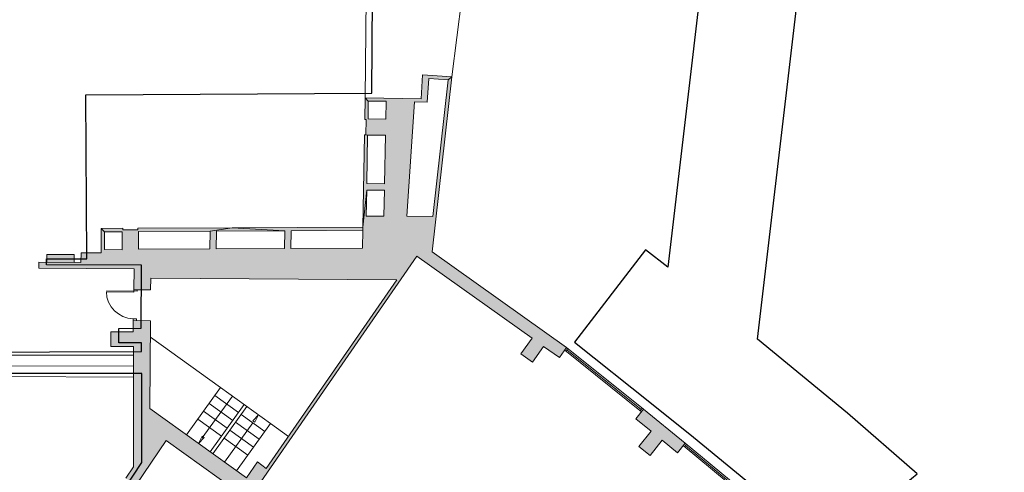
# Model space of a CAD drawing. Units: millimetres. Extents: x 17238 to 2517072, y -3306048 to 1322327.
# Drawn here: x 448348 to 478812, y 133241 to 147229 of the extents above; entities that cross this region are included whole.
import ezdxf

# ---------------------------------------------------------------- set-up
doc = ezdxf.new("R2010")
doc.units = ezdxf.units.MM
doc.header["$LTSCALE"] = 750
doc.layers.add('passadissos', color=200, linetype='Continuous')
doc.layers.add('V_Hall 8 - Building Structure', color=7, linetype='Continuous')
doc.layers.add('V_Hall 8 - Fire Points', color=1, linetype='Continuous', true_color=0xff0000)

# ---------------------------------------------------------------- blocks, each defined once
blk = doc.blocks.new('Block8020')
at = {"layer": 'V_Hall 8 - Building Structure', "lineweight": 5}
h = blk.add_hatch(color=7, dxfattribs=at)
edge = h.paths.add_edge_path(flags=0)
edge.add_line((52064.15981372906, -17277.50078735349), (52274.29941645899, -17518.83322894519))
edge.add_line((52274.29941645899, -17518.83322894519), (53410.65274427104, -16529.3564919246))
edge.add_line((53410.65274427104, -16529.3564919246), (53873.06512423296, -17049.21853805259))
edge.add_line((53873.06512423296, -17049.21853805259), (54007.55861294601, -16929.58785012588))
edge.add_line((54007.55861294601, -16929.58785012588), (52279.53524149506, -14987.15112999329))
edge.add_line((52279.53524149506, -14987.15112999329), (53027.88239526696, -14296.63204516009))
edge.add_line((53027.88239526696, -14296.63204516009), (52966.849733688, -14230.48815488569))
edge.add_line((52966.849733688, -14230.48815488569), (52219.709933481, -14919.89318366259))
edge.add_line((52219.709933481, -14919.89318366259), (51621.59100374201, -14247.18993635019))
edge.add_line((51621.59100374201, -14247.18993635019), (53003.26337836095, -12972.2854500399))
edge.add_line((53003.26337836095, -12972.2854500399), (53674.62265572703, -13699.8682430581))
edge.add_line((53674.62265572703, -13699.8682430581), (54350.76020075398, -13075.9788135866))
edge.add_line((54350.76020075398, -13075.9788135866), (54289.72753917502, -13009.83492331218))
edge.add_line((54289.72753917502, -13009.83492331218), (53679.73388442298, -13572.6916912044))
edge.add_line((53679.73388442298, -13572.6916912044), (53069.40726863599, -12911.25278846119))
edge.add_line((53069.40726863599, -12911.25278846119), (54326.14118384797, -11751.6322184664))
edge.add_line((54326.14118384797, -11751.6322184664), (54997.500461213, -12479.2150114839))
edge.add_line((54997.500461213, -12479.2150114839), (55673.63800623995, -11855.3255820128))
edge.add_line((55673.63800623995, -11855.3255820128), (55612.60534466099, -11789.18169173849))
edge.add_line((55612.60534466099, -11789.18169173849), (55002.61168990895, -12352.038459631))
edge.add_line((55002.61168990895, -12352.038459631), (54392.28507412196, -11690.5995568877))
edge.add_line((54392.28507412196, -11690.5995568877), (55649.01898933499, -10530.9789868927))
edge.add_line((55649.01898933499, -10530.9789868927), (56320.37826670002, -11258.56177991029))
edge.add_line((56320.37826670002, -11258.56177991029), (56996.51581172697, -10634.6723504393))
edge.add_line((56996.51581172697, -10634.6723504393), (56935.48315014801, -10568.52846016509))
edge.add_line((56935.48315014801, -10568.52846016509), (56325.48949539597, -11131.3852280573))
edge.add_line((56325.48949539597, -11131.3852280573), (55715.16287960898, -10469.94632531409))
edge.add_line((55715.16287960898, -10469.94632531409), (56971.89679482096, -9310.325755319194))
edge.add_line((56971.89679482096, -9310.325755319194), (57643.25607218797, -10037.90854833569))
edge.add_line((57643.25607218797, -10037.90854833569), (57709.39996246103, -9976.875886758193))
edge.add_line((57709.39996246103, -9976.875886758193), (57038.040685096, -9249.293093740504))
edge.add_line((57038.040685096, -9249.293093740504), (57052.73932737898, -9235.730280056305))
edge.add_line((57052.73932737898, -9235.730280056305), (56835.73430843203, -9000.552003525401))
edge.add_line((56835.73430843203, -9000.552003525401), (56813.36952227197, -9021.188564504191))
edge.add_line((56813.36952227197, -9021.188564504191), (55517.93457632797, -7683.785276890296))
edge.add_line((55517.93457632797, -7683.785276890296), (55453.62513965199, -7746.060562245199))
edge.add_line((55453.62513965199, -7746.060562245199), (55501.79307712003, -7795.814635750896))
edge.add_line((55501.79307712003, -7795.814635750896), (54622.35480844503, -8607.294849703001))
edge.add_line((54622.35480844503, -8607.294849703001), (54683.38747002295, -8673.438739977297))
edge.add_line((54683.38747002295, -8673.438739977297), (55564.41163527401, -7860.495178638288))
edge.add_line((55564.41163527401, -7860.495178638288), (56748.70756285003, -9083.789131624493))
edge.add_line((56748.70756285003, -9083.789131624493), (55042.49994988396, -10655.21527299169))
edge.add_line((55042.49994988396, -10655.21527299169), (53828.62812514702, -9339.686788651597))
edge.add_line((53828.62812514702, -9339.686788651597), (53762.48423487804, -9400.719450224991))
edge.add_line((53762.48423487804, -9400.719450224991), (54976.35605960904, -10716.2479345703))
edge.add_line((54976.35605960904, -10716.2479345703), (54314.91715686599, -11326.5745503573))
edge.add_line((54314.91715686599, -11326.5745503573), (53101.04533213604, -10011.04606601139))
edge.add_line((53101.04533213604, -10011.04606601139), (53034.90144185995, -10072.0787275912))
edge.add_line((53034.90144185995, -10072.0787275912), (54248.773266592, -11387.607211936))
edge.add_line((54248.773266592, -11387.607211936), (53587.33436384896, -11997.93382772279))
edge.add_line((53587.33436384896, -11997.93382772279), (52373.46253911901, -10682.40534337689))
edge.add_line((52373.46253911901, -10682.40534337689), (52307.31864884304, -10743.4380049566))
edge.add_line((52307.31864884304, -10743.4380049566), (53521.19047357404, -12058.9664893015))
edge.add_line((53521.19047357404, -12058.9664893015), (52859.75157083099, -12669.29310508829))
edge.add_line((52859.75157083099, -12669.29310508829), (51645.87974610197, -11353.76462074099))
edge.add_line((51645.87974610197, -11353.76462074099), (51579.73585582495, -11414.79728232209))
edge.add_line((51579.73585582495, -11414.79728232209), (52793.607680557, -12730.32576666679))
edge.add_line((52793.607680557, -12730.32576666679), (52132.16877781303, -13340.6523824537))
edge.add_line((52132.16877781303, -13340.6523824537), (50918.29695307597, -12025.12389811409))
edge.add_line((50918.29695307597, -12025.12389811409), (50852.15306280699, -12086.15655968749))
edge.add_line((50852.15306280699, -12086.15655968749), (52066.02488753904, -13401.68504403229))
edge.add_line((52066.02488753904, -13401.68504403229), (51406.838511988, -14009.9331952887))
edge.add_line((51406.838511988, -14009.9331952887), (48954.11553019, -11537.09390013739))
edge.add_line((48954.11553019, -11537.09390013739), (48480.07244727801, -11041.9143187505))
edge.add_line((48480.07244727801, -11041.9143187505), (51026.68302244699, -8604.00457271529))
edge.add_line((51026.68302244699, -8604.00457271529), (51461.60533877305, -9042.831950461987))
edge.add_line((51461.60533877305, -9042.831950461987), (51490.01573755598, -9014.674371712696))
edge.add_line((51490.01573755598, -9014.674371712696), (51055.58158009505, -8576.33953589169))
edge.add_line((51055.58158009505, -8576.33953589169), (53756.96668268897, -5993.532344966981))
edge.add_line((53756.96668268897, -5993.532344966981), (54716.32157418103, -6984.478112999699))
edge.add_line((54716.32157418103, -6984.478112999699), (54780.98353360296, -6921.877545879397))
edge.add_line((54780.98353360296, -6921.877545879397), (54739.24982218904, -6878.769572931604))
edge.add_line((54739.24982218904, -6878.769572931604), (54947.60502476903, -6677.056634432782))
edge.add_line((54947.60502476903, -6677.056634432782), (54885.00445764902, -6612.394675011397))
edge.add_line((54885.00445764902, -6612.394675011397), (54676.64925506903, -6814.107613510307))
edge.add_line((54676.64925506903, -6814.107613510307), (53820.89447584405, -5930.173436005192))
edge.add_line((53820.89447584405, -5930.173436005192), (54429.55417690304, -5346.383312215097))
edge.add_arc((54828.30732172001, -5662.453322292312), 508.8264161495849, 38.27733062481002, 141.5980442780812, ccw=False)
edge.add_line((55227.74701237201, -5347.251394469116), (55291.37093888101, -5292.541662792792))
edge.add_line((55291.37093888101, -5292.541662792792), (55754.34857875906, -5770.76482817129))
edge.add_line((55754.34857875906, -5770.76482817129), (55531.62405186304, -5986.389003808086))
edge.add_line((55531.62405186304, -5986.389003808086), (55594.22461898305, -6051.050963229383))
edge.add_line((55594.22461898305, -6051.050963229383), (55895.980429616, -5758.914983334485))
edge.add_line((55895.980429616, -5758.914983334485), (55374.92108804203, -5220.697526994103))
edge.add_line((55374.92108804203, -5220.697526994103), (55519.27461832896, -5096.569027679885))
edge.add_line((55519.27461832896, -5096.569027679885), (54387.81397935195, -3910.8457390189))
edge.add_line((54387.81397935195, -3910.8457390189), (54112.92858994898, -4171.481079599791))
edge.add_line((54112.92858994898, -4171.481079599791), (54641.11456370301, -4728.545240634907))
edge.add_line((54641.11456370301, -4728.545240634907), (54203.94189560198, -5139.495430377981))
edge.add_line((54203.94189560198, -5139.495430377981), (54346.02369181503, -5287.912328777107))
edge.add_line((54346.02369181503, -5287.912328777107), (48844.31552084599, -10554.78277033649))
edge.add_line((48844.31552084599, -10554.78277033649), (48705.34678283805, -10409.61773330509))
edge.add_line((48705.34678283805, -10409.61773330509), (48268.17411473702, -10820.56792304709))
edge.add_line((48268.17411473702, -10820.56792304709), (47999.23188042006, -10535.86840335409))
edge.add_line((47999.23188042006, -10535.86840335409), (47889.71888102096, -10643.9774810503))
edge.add_line((47889.71888102096, -10643.9774810503), (46627.93568458495, -9355.474334879298))
edge.add_line((46627.93568458495, -9355.474334879298), (53022.29979508201, -2525.506458241696))
edge.add_line((53022.29979508201, -2525.506458241696), (51072.76208319905, -630.7568324042077))
edge.add_line((51072.76208319905, -630.7568324042077), (50807.91787346901, -903.2592084197968))
edge.add_line((50807.91787346901, -903.2592084197968), (51625.42500050395, -1697.791836618999))
edge.add_line((51625.42500050395, -1697.791836618999), (51207.24993339105, -2128.058745001705))
edge.add_line((51207.24993339105, -2128.058745001705), (51521.773391194, -2433.74311343889))
edge.add_line((51521.773391194, -2433.74311343889), (51939.94845830702, -2003.476205057406))
edge.add_line((51939.94845830702, -2003.476205057406), (52685.73084272904, -2728.299780274596))
edge.add_line((52685.73084272904, -2728.299780274596), (46557.90131412406, -9283.956892268092))
edge.add_line((46557.90131412406, -9283.956892268092), (45887.65300867305, -8599.515180562696))
edge.add_line((45887.65300867305, -8599.515180562696), (46033.78024303896, -8455.2612520158))
edge.add_line((46033.78024303896, -8455.2612520158), (45498.50469076697, -7888.623986613704))
edge.add_line((45498.50469076697, -7888.623986613704), (45905.82306777296, -7448.065545200094))
edge.add_line((45905.82306777296, -7448.065545200094), (45582.74687813706, -7149.365402120689))
edge.add_line((45582.74687813706, -7149.365402120689), (45175.428501132, -7589.923843534401))
edge.add_line((45175.428501132, -7589.923843534401), (44716.56428854406, -7158.248462310585))
edge.add_line((44716.56428854406, -7158.248462310585), (44563.731991362, -7320.706816354897))
edge.add_line((44563.731991362, -7320.706816354897), (42666.54363393405, -5506.137831315602))
edge.add_line((42666.54363393405, -5506.137831315602), (42804.50682849897, -5359.485105328989))
edge.add_line((42804.50682849897, -5359.485105328989), (42347.29055785103, -4929.360022578097))
edge.add_line((42347.29055785103, -4929.360022578097), (42735.37752701802, -4516.829612671805))
edge.add_line((42735.37752701802, -4516.829612671805), (42411.84203836502, -4217.704824628599))
edge.add_line((42411.84203836502, -4217.704824628599), (42051.78837022599, -4651.367065676983))
edge.add_line((42051.78837022599, -4651.367065676983), (41570.23370896495, -4240.247646485892))
edge.add_line((41570.23370896495, -4240.247646485892), (41439.314801812, -4392.8865997385))
edge.add_line((41439.314801812, -4392.8865997385), (39328.08025888103, -2582.074120890407))
edge.add_line((39328.08025888103, -2582.074120890407), (39461.23084299598, -2429.437762366404))
edge.add_line((39461.23084299598, -2429.437762366404), (38880.32607973804, -1931.193928354187))
edge.add_line((38880.32607973804, -1931.193928354187), (39263.59958467603, -1469.564834589983))
edge.add_line((39263.59958467603, -1469.564834589983), (38937.16770408297, -1189.583188000106))
edge.add_line((38937.16770408297, -1189.583188000106), (38553.89419914404, -1651.212281764107))
edge.add_line((38553.89419914404, -1651.212281764107), (38072.37647196901, -1244.960294038086))
edge.add_line((38072.37647196901, -1244.960294038086), (37950.68954648601, -1383.5557634625))
edge.add_line((37950.68954648601, -1383.5557634625), (35972.18174307904, 353.575560939702))
edge.add_line((35972.18174307904, 353.575560939702), (36110.250749267, 510.8294202969992))
edge.add_line((36110.250749267, 510.8294202969992), (35628.73302108998, 917.0814080111159))
edge.add_line((35628.73302108998, 917.0814080111159), (36012.00652601797, 1378.710502774193))
edge.add_line((36012.00652601797, 1378.710502774193), (35688.75639095699, 1662.524362085096))
edge.add_line((35688.75639095699, 1662.524362085096), (35305.482886018, 1200.895268321008))
edge.add_line((35305.482886018, 1200.895268321008), (34692.551619253, 1693.080688386719))
edge.add_line((34692.551619253, 1693.080688386719), (34496.22462221497, 1440.014992793702))
edge.add_line((34496.22462221497, 1440.014992793702), (32442.17103830201, 2989.30224962972))
edge.add_line((32442.17103830201, 2989.30224962972), (32638.159904161, 3241.932096600794))
edge.add_line((32638.159904161, 3241.932096600794), (32021.63343496801, 3685.402341095905))
edge.add_line((32021.63343496801, 3685.402341095905), (32363.21484225703, 4178.679283553793))
edge.add_line((32363.21484225703, 4178.679283553793), (32014.13998479501, 4429.770388527715))
edge.add_line((32014.13998479501, 4429.770388527715), (31672.55857750605, 3936.493446070293))
edge.add_line((31672.55857750605, 3936.493446070293), (31055.490119369, 4380.353544718819))
edge.add_line((31055.490119369, 4380.353544718819), (30873.55191601504, 4117.616993670992))
edge.add_line((30873.55191601504, 4117.616993670992), (28920.53076466598, 5522.433832827606))
edge.add_line((28920.53076466598, 5522.433832827606), (29102.46896802, 5785.170383875491))
edge.add_line((29102.46896802, 5785.170383875491), (28485.40050987102, 6229.030483524111))
edge.add_line((28485.40050987102, 6229.030483524111), (33406.84462844097, 13336.07689090661))
edge.add_line((33406.84462844097, 13336.07689090661), (36967.41718090203, 10805.21242411411))
edge.add_line((36967.41718090203, 10805.21242411411), (36619.80309941299, 10316.16799820072))
edge.add_line((36619.80309941299, 10316.16799820072), (36978.43567847897, 10061.25100544241))
edge.add_line((36978.43567847897, 10061.25100544241), (37326.04975997901, 10550.29543035681))
edge.add_line((37326.04975997901, 10550.29543035681), (37815.09418489301, 10202.6813488554))
edge.add_line((37815.09418489301, 10202.6813488554), (38035.24977050902, 10512.40948474209))
edge.add_line((38035.24977050902, 10512.40948474209), (33873.66802795301, 13470.4728855486))
edge.add_line((33873.66802795301, 13470.4728855486), (34487.728782369, 18879.39508087302))
edge.add_line((34487.728782369, 18879.39508087302), (34376.54620557703, 18786.55213182399))
edge.add_line((34376.54620557703, 18786.55213182399), (33897.45579048101, 14566.50914100852))
edge.add_line((33897.45579048101, 14566.50914100852), (33092.67134619696, 14571.99449335141))
edge.add_line((33092.67134619696, 14571.99449335141), (33326.23548641702, 18106.9868503538))
edge.add_line((33326.23548641702, 18106.9868503538), (33726.63748356601, 18099.7882123827))
edge.add_line((33726.63748356601, 18099.7882123827), (33774.85793538898, 18826.4739248828))
edge.add_line((33774.85793538898, 18826.4739248828), (34376.54620557703, 18786.55213182399))
edge.add_line((34376.54620557703, 18786.55213182399), (34487.728782369, 18879.39508087302))
edge.add_line((34487.728782369, 18879.39508087302), (33581.91782203299, 18939.49530200229))
edge.add_line((33581.91782203299, 18939.49530200229), (33533.06531690998, 18203.28451449951))
edge.add_line((33533.06531690998, 18203.28451449951), (31802.49429927004, 18234.39763056271))
edge.add_line((31802.49429927004, 18234.39763056271), (31901.81040013704, 18133.71837659529))
edge.add_line((31901.81040013704, 18133.71837659529), (32451.79762504197, 18129.96970313819))
edge.add_line((32451.79762504197, 18129.96970313819), (32448.02492977498, 17576.45804092899))
edge.add_line((32448.02492977498, 17576.45804092899), (31898.03770488204, 17580.20671338632))
edge.add_line((31898.03770488204, 17580.20671338632), (31901.81040013704, 18133.71837659529))
edge.add_line((31901.81040013704, 18133.71837659529), (31802.49429927004, 18234.39763056271))
edge.add_line((31802.49429927004, 18234.39763056271), (31790.64357593999, 17561.76837232921))
edge.add_line((31790.64357593999, 17561.76837232921), (31830.643253655, 17561.60780246931))
edge.add_line((31830.643253655, 17561.60780246931), (31828.75655780098, 17091.61158931561))
edge.add_line((31828.75655780098, 17091.61158931561), (31781.96381601802, 17092.45285381551))
edge.add_line((31781.96381601802, 17092.45285381551), (31881.76159399201, 17080.30603678292))
edge.add_line((31881.76159399201, 17080.30603678292), (32431.78307507996, 17076.55712986091))
edge.add_line((32431.78307507996, 17076.55712986091), (32404.81796472397, 15576.70608041089))
edge.add_line((32404.81796472397, 15576.70608041089), (31854.796483649, 15580.45498633271))
edge.add_line((31854.796483649, 15580.45498633271), (31881.76159399201, 17080.30603678292))
edge.add_line((31881.76159399201, 17080.30603678292), (31781.96381601802, 17092.45285381551))
edge.add_line((31781.96381601802, 17092.45285381551), (31730.655607472, 14238.5920833392))
edge.add_line((31730.655607472, 14238.5920833392), (31851.20113580703, 15380.4748459424))
edge.add_line((31851.20113580703, 15380.4748459424), (32401.222615882, 15376.7259400076))
edge.add_line((32401.222615882, 15376.7259400076), (32386.84122449101, 14576.80538044361))
edge.add_line((32386.84122449101, 14576.80538044361), (31836.81974341499, 14580.55428636662))
edge.add_line((31836.81974341499, 14580.55428636662), (31851.20113580703, 15380.4748459424))
edge.add_line((31851.20113580703, 15380.4748459424), (31730.655607472, 14238.5920833392))
edge.add_line((31730.655607472, 14238.5920833392), (31728.857560898, 14138.5812957625))
edge.add_line((31728.857560898, 14138.5812957625), (31718.96830472205, 13588.52196558751))
edge.add_line((31718.96830472205, 13588.52196558751), (29508.40303918504, 13576.94547548451))
edge.add_line((29508.40303918504, 13576.94547548451), (29518.29229536001, 14127.0048056595))
edge.add_line((29518.29229536001, 14127.0048056595), (31728.857560898, 14138.5812957625))
edge.add_line((31728.857560898, 14138.5812957625), (31730.655607472, 14238.5920833392))
edge.add_line((31730.655607472, 14238.5920833392), (27685.70511148102, 14217.40911659721))
edge.add_line((27685.70511148102, 14217.40911659721), (29318.24113983399, 14125.95715970651))
edge.add_line((29318.24113983399, 14125.95715970651), (29308.35188366898, 13575.89782853131))
edge.add_line((29308.35188366898, 13575.89782853131), (27197.81219589, 13564.84516190531))
edge.add_line((27197.81219589, 13564.84516190531), (27207.70145206497, 14114.9044920801))
edge.add_line((27207.70145206497, 14114.9044920801), (29318.24113983399, 14125.95715970651))
edge.add_line((29318.24113983399, 14125.95715970651), (27685.70511148102, 14217.40911659721))
edge.add_line((27685.70511148102, 14217.40911659721), (27007.65029653901, 14113.8568461262))
edge.add_line((27007.65029653901, 14113.8568461262), (26997.76104037504, 13563.79751495211))
edge.add_line((26997.76104037504, 13563.79751495211), (24786.39180718904, 13552.21681409632))
edge.add_line((24786.39180718904, 13552.21681409632), (24790.14075254003, 14102.24398904151))
edge.add_line((24790.14075254003, 14102.24398904151), (27007.65029653901, 14113.8568461262))
edge.add_line((27007.65029653901, 14113.8568461262), (27685.70511148102, 14217.40911659721))
edge.add_line((27685.70511148102, 14217.40911659721), (24772.25733430503, 14202.15170678979))
edge.add_line((24772.25733430503, 14202.15170678979), (24772.13998412603, 14153.89910245081))
edge.add_line((24772.13998412603, 14153.89910245081), (24302.14377097302, 14155.78579830509))
edge.add_line((24302.14377097302, 14155.78579830509), (24302.28389061004, 14199.6905068722))
edge.add_line((24302.28389061004, 14199.6905068722), (23640.75461549003, 14196.2261498553))
edge.add_line((23640.75461549003, 14196.2261498553), (23740.07071638701, 14095.54689588799))
edge.add_line((23740.07071638701, 14095.54689588799), (24290.05794127897, 14091.7982234309))
edge.add_line((24290.05794127897, 14091.7982234309), (24286.28524601198, 13538.2865612217))
edge.add_line((24286.28524601198, 13538.2865612217), (23736.29802111903, 13542.03523367891))
edge.add_line((23736.29802111903, 13542.03523367891), (23740.07071638701, 14095.54689588799))
edge.add_line((23740.07071638701, 14095.54689588799), (23640.75461549003, 14196.2261498553))
edge.add_line((23640.75461549003, 14196.2261498553), (23635.618766153, 13442.71913277011))
edge.add_line((23635.618766153, 13442.71913277011), (23013.65763430699, 13446.95837530709))
edge.add_line((23013.65763430699, 13446.95837530709), (23011.61290370097, 13146.96534300002))
edge.add_line((23011.61290370097, 13146.96534300002), (21711.64309845399, 13155.8258429881))
edge.add_line((21711.64309845399, 13155.8258429881), (21710.37728853204, 12970.12606016902))
edge.add_line((21710.37728853204, 12970.12606016902), (24656.63350705703, 12950.04310760999))
edge.add_line((24656.63350705703, 12950.04310760999), (24644.15500745602, 12297.55222449201))
edge.add_line((24644.15500745602, 12297.55222449201), (25167.39368350903, 12294.43618187332))
edge.add_line((25167.39368350903, 12294.43618187332), (25169.53755355801, 12654.4297974073))
edge.add_line((25169.53755355801, 12654.4297974073), (32781.79418219801, 12609.09653418401))
edge.add_line((32781.79418219801, 12609.09653418401), (28745.78869771404, 6780.710071184207))
edge.add_line((28745.78869771404, 6780.710071184207), (28469.789038049, 6979.237859842018))
edge.add_line((28469.789038049, 6979.237859842018), (28128.20763077104, 6485.960916384414))
edge.add_line((28128.20763077104, 6485.960916384414), (25145.579082907, 8631.378955951106))
edge.add_line((25145.579082907, 8631.378955951106), (25161.73386881599, 11344.053081052))
edge.add_line((25161.73386881599, 11344.053081052), (24625.980921946, 11347.24365004982))
edge.add_line((24625.980921946, 11347.24365004982), (24631.06877685001, 10997.23779574482))
edge.add_line((24631.06877685001, 10997.23779574482), (23940.00895083597, 10998.0037181082))
edge.add_line((23940.00895083597, 10998.0037181082), (23939.51016953803, 10548.00399658651))
edge.add_line((23939.51016953803, 10548.00399658651), (24637.61030302499, 10547.23026776381))
edge.add_line((24637.61030302499, 10547.23026776381), (24634.810843674, 6824.689921551617))
edge.add_line((24634.810843674, 6824.689921551617), (24402.04281548603, 6475.570564532507))
edge.add_line((24402.04281548603, 6475.570564532507), (24717.79441282904, 6267.349696641497))
edge.add_line((24717.79441282904, 6267.349696641497), (25650.51518800401, 7640.523424893414))
edge.add_line((25650.51518800401, 7640.523424893414), (27830.67650023004, 6072.323654623819))
edge.add_line((27830.67650023004, 6072.323654623819), (27517.64444119, 5637.136507771298))
edge.add_line((27517.64444119, 5637.136507771298), (27874.83732028899, 5380.206074911112))
edge.add_line((27874.83732028899, 5380.206074911112), (28187.86937934201, 5815.393220763712))
edge.add_line((28187.86937934201, 5815.393220763712), (31375.027446964, 3522.85618430961))
edge.add_line((31375.027446964, 3522.85618430961), (31073.66950133903, 3103.898764378013))
edge.add_line((31073.66950133903, 3103.898764378013), (31422.74435982603, 2852.807657415891))
edge.add_line((31422.74435982603, 2852.807657415891), (31724.10230542702, 3271.765079347504))
edge.add_line((31724.10230542702, 3271.765079347504), (33523.37610341702, 1977.539395277214))
edge.add_line((33523.37610341702, 1977.539395277214), (34974.99252535502, 811.8875893070071))
edge.add_line((34974.99252535502, 811.8875893070071), (34579.12405072903, 361.0127163279103))
edge.add_line((34579.12405072903, 361.0127163279103), (34902.251043964, 77.30697619001148))
edge.add_line((34902.251043964, 77.30697619001148), (35379.61827530601, 621.0049584052176))
edge.add_line((35379.61827530601, 621.0049584052176), (38354.29141079501, -1990.760267982492))
edge.add_line((38354.29141079501, -1990.760267982492), (37958.42293719196, -2441.635142949497))
edge.add_line((37958.42293719196, -2441.635142949497), (38274.03534765402, -2718.743073195597))
edge.add_line((38274.03534765402, -2718.743073195597), (38669.903822269, -2267.86819921658))
edge.add_line((38669.903822269, -2267.86819921658), (41673.98022916104, -4844.473940579308))
edge.add_line((41673.98022916104, -4844.473940579308), (41278.11175554706, -5295.348814546305))
edge.add_line((41278.11175554706, -5295.348814546305), (41593.72416602104, -5572.456745792384))
edge.add_line((41593.72416602104, -5572.456745792384), (41989.59264064702, -5121.581872813404))
edge.add_line((41989.59264064702, -5121.581872813404), (44862.14814983698, -7869.0424057114))
edge.add_line((44862.14814983698, -7869.0424057114), (44466.27967623499, -8319.917280677502))
edge.add_line((44466.27967623499, -8319.917280677502), (44781.892087685, -8597.0252099114))
edge.add_line((44781.892087685, -8597.0252099114), (45177.76056131098, -8146.150336944294))
edge.add_line((45177.76056131098, -8146.150336944294), (48022.69124676898, -11051.32624353078))
edge.add_line((48022.69124676898, -11051.32624353078), (47587.93087770295, -11460.0088275044))
edge.add_line((47587.93087770295, -11460.0088275044), (47883.60763027804, -11719.6132330032))
edge.add_line((47883.60763027804, -11719.6132330032), (48222.37615585705, -11333.7724137152))
edge.add_line((48222.37615585705, -11333.7724137152), (48714.84001934301, -11766.1560534965))
edge.add_line((48714.84001934301, -11766.1560534965), (51080.754120556, -14225.24473964199))
edge.add_line((51080.754120556, -14225.24473964199), (50636.81965038605, -14629.1563032055))
edge.add_line((50636.81965038605, -14629.1563032055), (50939.65980826406, -14962.004374818))
edge.add_line((50939.65980826406, -14962.004374818), (51383.594278434, -14558.0928112546))
edge.add_line((51383.594278434, -14558.0928112546), (53043.76026625204, -16424.51621325899))
edge.add_line((53043.76026625204, -16424.51621325899), (52064.15981372906, -17277.50078735349))
edge.add_line((52064.15981372906, -17277.50078735349), (52064.15981372906, -17277.50078735349))
blk.add_hatch(color=7, dxfattribs=at).paths.add_polyline_path([(40418.19331634097, 8605.878761430911), (41708.73808233003, 7560.843992104812), (41469.60017274896, 7265.525417569297), (40995.301700379, 7649.594538858219), (40617.71552692604, 7183.30205369211), (40275.76770466304, 7460.19858142751), (40653.35387811804, 7926.491066593619), (40179.05540674902, 8310.560187894298), (40418.19331634097, 8605.878761430911)], flags=0)
at = {"layer": 'V_Hall 8 - Fire Points', "lineweight": 5, "true_color": 0xff0000}
blk.add_hatch(color=1, dxfattribs=at).paths.add_polyline_path([(22801.95304865803, 13148.3943693786), (22803.58883327001, 13388.3887947482), (21953.60857675102, 13394.18219858239), (21951.97279213899, 13154.1877732118), (22801.95304865803, 13148.3943693786)], flags=0)
at = {"layer": 'V_Hall 8 - Building Structure', "color": 7, "lineweight": 5}
for p, q in [((31871.29014963197, 24854.72182270722), (31802.49429924099, 18234.39763056309)), ((35132.08628182899, 23980.7351597308), (34487.72878236702, 18879.3950808552)), ((23797.14744848997, 12240.74912300371), (24642.75586729898, 12224.5126115497)), ((24747.50137332, 12252.50692482252), (23797.72337133001, 12270.74359377639)), ((24644.15500259103, 12297.5522265647), (24642.75586729898, 12224.5126115497)), ((24747.50137332, 12252.50692482252), (24748.354372142, 12296.93168761051)), ((24625.980917293, 11347.24365207291), (24627.06998662901, 11404.19022010532)), ((24627.06998662901, 11404.19022010532), (24731.17428717104, 11402.18131559552)), ((24731.17428717104, 11402.18131559552), (24730.65114960802, 11346.917557332)), ((27330.46700135199, 9277.068760631897), (25158.72737749701, 10839.21077517851)), ((37977.22035340301, 10430.77020633689), (40355.26119962701, 8528.162004231795)), ((38016.32555590203, 10399.48315788319), (38074.35497300903, 10481.12243628831)), ((40418.19331634097, 8605.878761430911), (38035.24977050902, 10512.40948474209)), ((38045.340264456, 10440.30279708552), (40347.68454827002, 8598.257432425191)), ((24641.55255172198, 10276.0334507126), (13230.13731413701, 10288.68111945799)), ((13227.81300468504, 9965.890248543496), (24646.45156389201, 9939.018492136209)), ((24651.35057605, 9602.003534558607), (13225.48869624402, 9643.099376640603)), ((27330.46700135199, 9277.068760631897), (26279.387956705, 7815.8251675918)), ((28872.89079544804, 8167.596435165498), (27330.46700135199, 9277.068760631897)), ((26762.19437234302, 7721.641765781416), (27695.77790011204, 9014.29899946801)), ((27885.908957429, 8507.988639133895), (27155.28716091299, 9033.528162457107)), ((27535.54927554802, 8020.907441788411), (26804.927479028, 8546.446964111907)), ((26980.10731947102, 8789.9875632865), (27710.72911698703, 8264.44803995901)), ((27010.00975322101, 7290.285644268297), (28061.08879887202, 8751.529238304502)), ((28142.26899793098, 8693.135958493018), (27091.18995327997, 7231.892364452913)), ((40316.21848991205, 8559.399053825415), (40379.15060662699, 8637.11581102421)), ((27360.369435106, 7777.366842613817), (26629.74763858604, 8302.906364937196)), ((28697.71095400502, 7924.055835994892), (27967.08915748901, 8449.595359318191)), ((28331.15412075899, 8249.313178116601), (28507.57989668701, 8430.36619632921)), ((28392.03927055001, 8205.518217256002), (28331.15412075899, 8249.313178116601)), ((28507.57989668701, 8430.36619632921), (28392.03927055001, 8205.518217256002)), ((28332.400056249, 8186.825598154595), (27456.500851041, 6969.122603293101)), ((28347.35127212404, 7436.974638649495), (27616.72947560396, 7962.514160972903)), ((28522.53111356701, 7680.515237820102), (27791.90931604599, 8206.054760147614)), ((27821.81174979598, 6706.35284112941), (28872.89079544804, 8167.596435165498)), ((29429.11584241997, 7767.501274103619), (28872.89079544804, 8167.596435165498)), ((26644.69885446102, 7553.055405432096), (26756.87841110904, 7779.5989933284)), ((26818.40897012799, 7736.715542980295), (26644.69885446102, 7553.055405432096)), ((26756.87841110904, 7779.5989933284), (26818.40897012799, 7736.715542980295)), ((28172.17143168201, 7193.434039474698), (27441.54963516101, 7718.973561798193)), ((41645.80438074196, 7483.125276958104), (44004.596279127, 5536.798290133098)), ((41684.37208473199, 7451.301628703513), (41747.305786321, 7529.020343849115)), ((44069.97958446102, 5612.495745728811), (41708.73808233003, 7560.843992104812)), ((41715.83893552102, 7490.160986776405), (43998.71206883696, 5606.477397830604))]:
    blk.add_line(p, q, dxfattribs=at)
for points in [[(28485.40050987102, 6229.030483524111), (33406.84462844097, 13336.07689090661), (36967.41718090203, 10805.21242411411), (36619.80309941299, 10316.16799820072), (36978.43567847897, 10061.25100544241), (37326.04975997901, 10550.29543035681), (37815.09418489301, 10202.6813488554), (38035.24977050902, 10512.40948474209), (33873.66802795301, 13470.4728855486), (34487.728782369, 18879.39508087302), (34376.54620557703, 18786.55213182399), (33897.45579048101, 14566.50914100852), (33092.67134619696, 14571.99449335141), (33326.23548641702, 18106.9868503538), (33726.63748356601, 18099.7882123827), (33774.85793538898, 18826.4739248828), (34376.54620557703, 18786.55213182399), (34487.728782369, 18879.39508087302), (33581.91782203299, 18939.49530200229), (33533.06531690998, 18203.28451449951), (31802.49429927004, 18234.39763056271), (31901.81040013704, 18133.71837659529), (32451.79762504197, 18129.96970313819), (32448.02492977498, 17576.45804092899), (31898.03770488204, 17580.20671338632), (31901.81040013704, 18133.71837659529), (31802.49429927004, 18234.39763056271), (31790.64357593999, 17561.76837232921), (31830.643253655, 17561.60780246931), (31828.75655780098, 17091.61158931561), (31781.96381601802, 17092.45285381551), (31881.76159399201, 17080.30603678292), (32431.78307507996, 17076.55712986091), (32404.81796472397, 15576.70608041089), (31854.796483649, 15580.45498633271), (31881.76159399201, 17080.30603678292), (31781.96381601802, 17092.45285381551), (31730.655607472, 14238.5920833392), (31851.20113580703, 15380.4748459424), (32401.222615882, 15376.7259400076), (32386.84122449101, 14576.80538044361), (31836.81974341499, 14580.55428636662), (31851.20113580703, 15380.4748459424), (31730.655607472, 14238.5920833392), (31728.857560898, 14138.5812957625), (31718.96830472205, 13588.52196558751), (29508.40303918504, 13576.94547548451), (29518.29229536001, 14127.0048056595), (31728.857560898, 14138.5812957625), (31730.655607472, 14238.5920833392), (27685.70511148102, 14217.40911659721), (29318.24113983399, 14125.95715970651), (29308.35188366898, 13575.89782853131), (27197.81219589, 13564.84516190531), (27207.70145206497, 14114.9044920801), (29318.24113983399, 14125.95715970651), (27685.70511148102, 14217.40911659721), (27007.65029653901, 14113.8568461262), (26997.76104037504, 13563.79751495211), (24786.39180718904, 13552.21681409632), (24790.14075254003, 14102.24398904151), (27007.65029653901, 14113.8568461262), (27685.70511148102, 14217.40911659721), (24772.25733430503, 14202.15170678979), (24772.13998412603, 14153.89910245081), (24302.14377097302, 14155.78579830509), (24302.28389061004, 14199.6905068722), (23640.75461549003, 14196.2261498553), (23740.07071638701, 14095.54689588799), (24290.05794127897, 14091.7982234309), (24286.28524601198, 13538.2865612217), (23736.29802111903, 13542.03523367891), (23740.07071638701, 14095.54689588799), (23640.75461549003, 14196.2261498553), (23635.618766153, 13442.71913277011), (23013.65763430699, 13446.95837530709), (23011.61290370097, 13146.96534300002), (21711.64309845399, 13155.8258429881), (21710.37728853204, 12970.12606016902), (24656.63350705703, 12950.04310760999), (24644.15500745602, 12297.55222449201), (25167.39368350903, 12294.43618187332), (25169.53755355801, 12654.4297974073), (32781.79418219801, 12609.09653418401), (28745.78869771404, 6780.710071184207), (28469.789038049, 6979.237859842018), (28128.20763077104, 6485.960916384414), (25145.579082907, 8631.378955951106), (25161.73386881599, 11344.053081052), (24625.980921946, 11347.24365004982), (24631.06877685001, 10997.23779574482), (23940.00895083597, 10998.0037181082), (23939.51016953803, 10548.00399658651), (24637.61030302499, 10547.23026776381), (24634.810843674, 6824.689921551617), (24402.04281548603, 6475.570564532507)], [(24717.79441282904, 6267.349696641497), (25650.51518800401, 7640.523424893414), (27830.67650023004, 6072.323654623819)]]:
    blk.add_lwpolyline(points, dxfattribs=at)
blk.add_lwpolyline([(40418.19331634097, 8605.878761430911), (41708.73808233003, 7560.843992104812), (41469.60017274896, 7265.525417569297), (40995.301700379, 7649.594538858219), (40617.71552692604, 7183.30205369211), (40275.76770466304, 7460.19858142751), (40653.35387811804, 7926.491066593619), (40179.05540674902, 8310.560187894298), (40418.19331634097, 8605.878761430911)], close=True, dxfattribs=at)
blk.add_arc((24647.51980208297, 12254.42666896232), 850.4823424997801, 180.9214780054319, 268.9000022870541, dxfattribs=at)
at = {"layer": 'V_Hall 8 - Fire Points', "color": 1, "lineweight": 5, "true_color": 0xff0000}
blk.add_lwpolyline([(22801.95304865803, 13148.3943693786), (22803.58883327001, 13388.3887947482), (21953.60857675102, 13394.18219858239), (21951.97279213899, 13154.1877732118), (22801.95304865803, 13148.3943693786)], close=True, dxfattribs=at)
blk = doc.blocks.new('passa hall 8')
at = {"layer": 'passadissos'}
for points in [[(-76586.54533293098, 71690.54403871298), (-76530.11163160205, 59875.11570751667), (-49225.05462795496, 60038.49983304739), (-49194.98389150947, 55013.02275121212), (-48031.74646258354, 54999.36460956931), (-48032.23507765681, 54824.97958049178), (-53782.82313793898, 54841.09234243631), (-53787.55454920232, 52835.44878467917), (-53076.6388849169, 52833.18369835615), (-53078.07264558971, 52383.18598404527), (-53788.98830991238, 52385.45106947422), (-53789.89169850945, 52101.9151173532), (-42378.51763810962, 52135.07741481066), (-42383.548543863, 52406.25622093678), (-43081.64615858346, 52404.22749817371), (-43082.95385591686, 52854.2255961895), (-42391.8965242058, 52856.23386383057), (-42374.17132038623, 54809.12606626749), (-45320.48441957682, 54817.38143801689), (-45319.95725546032, 55005.52446931601), (-44067.33536459506, 54999.57565546036), (-44097.67014533281, 60069.18034791946), (-35249.58156391978, 60122.12428495288), (-35086.19216334075, 83845.44033408165)], [(-21867.02371366322, 90702.81494006515), (-26098.85385140777, 54746.39775693417), (-26785.0195472315, 55278.22890922427), (-28985.87724957615, 52425.21905735135), (-26595.29934540391, 50528.26976403594), (-25300.56980174035, 49488.42416420579), (-22931.52589656413, 47549.57055971026), (-21674.07914757729, 46472.240588516), (-21182.094502002, 46054.14615616202), (-18378.06641917676, 48359.60775464773), (-20539.01005074382, 50228.71921345592), (-23316.68721534312, 52521.50112971663), (-18864.97483365238, 90346.18273809552)]]:
    blk.add_lwpolyline(points, dxfattribs=at)
blk.add_lwpolyline([(-42371.36303976178, 48704.97020587325), (-42366.01387377828, 51461.09226346016), (-53791.9486630708, 51456.31991505623), (-53796.30582656711, 50088.78817752004), (-51192.15891417116, 48610.13457074761), (-47152.59474303573, 46125.97571030259), (-44989.2370121181, 44728.87417882681)], close=True, dxfattribs=at)

msp = doc.modelspace()

# ---------------------------------------------------------------- block references
msp.add_blockref('Block8020', (427232.662582347, 126581.6165173275))
at = {"layer": 'passadissos'}
msp.add_blockref('passa hall 8', (494495.4274270072, 84834.76302717523), dxfattribs=at)

doc.saveas('drawing.dxf')
